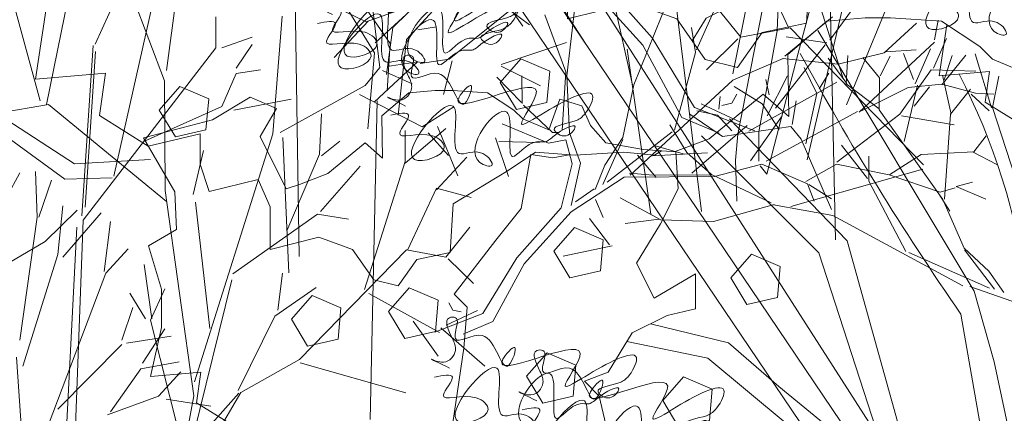
# Model space of a CAD drawing. Units: millimetres. Extents: x 600 to 1047, y 20703 to 20962.
# Drawn here: x 789 to 792, y 20713 to 20714 of the extents above; entities that cross this region are included whole.
import ezdxf

# ---------------------------------------------------------------- set-up
doc = ezdxf.new("R2010")
doc.units = ezdxf.units.MM
doc.header["$MEASUREMENT"] = 0
doc.layers.add('A-COLS', color=52, linetype='Continuous', lineweight=9)
doc.layers.add('AKP_AR_Vegetacion Arbol', color=7, linetype='Continuous', lineweight=9, true_color=0x006600)

# ---------------------------------------------------------------- blocks, each defined once
blk = doc.blocks.new('fd')
at = {"color": 47, "true_color": 0x947033}
blk.add_line((115.3075, -12.2527), (114.9648, -11.8969), dxfattribs=at)
at = {"color": 2, "true_color": 0xffff38}
for points in [[(113.8495, -10.922), (113.8556, -10.9215), (113.832, -11.0865), (114.0208, -11.2044), (114.2213, -11.1572), (114.2213, -11.2751), (114.2567, -11.3812), (114.4455, -11.3341), (114.4927, -11.4401), (114.4927, -11.6052), (114.6815, -11.558), (114.8113, -11.6052), (114.8939, -11.7231), (114.9882, -11.7466), (115.0599, -11.6443), (115.1888, -11.617), (115.2006, -11.4284), (115.413, -11.2987), (115.5192, -11.228), (115.6726, -11.2398), (115.8613, -11.228)], [(114.8562, -11.6693), (114.8967, -11.6032), (115.0388, -11.5322), (115.1542, -11.5056), (115.1542, -11.3637), (114.9855, -11.4613), (114.9144, -11.3193), (115.0121, -11.1596), (115.0832, -11.0177), (115.0743, -10.8668), (114.9411, -10.858), (114.7901, -10.8313), (114.728, -10.7604), (114.6924, -10.6805), (114.6036, -10.6539), (114.5592, -10.7781), (114.4527, -10.7338), (114.4172, -10.6983), (114.3116, -10.628)], [(112.9786, -11.5411), (112.9431, -11.7806), (113.1473, -11.7629), (113.1296, -11.8871), (113.2716, -11.9758), (113.4226, -11.9403), (113.4226, -12.0291), (113.4492, -12.1089), (113.5913, -12.0734), (113.6268, -12.1533), (113.6268, -12.2775), (113.7689, -12.242), (113.8666, -12.2775), (113.9288, -12.3662), (113.9998, -12.3839), (114.0538, -12.3069), (114.1508, -12.2863), (114.1596, -12.1444), (114.3195, -12.0468), (114.3994, -11.9936), (114.5148, -12.0024), (114.6569, -11.9936), (114.7457, -12.0024), (114.767, -11.9897)], [(115.8419, -11.7691), (115.7306, -11.7227), (115.6935, -11.6856), (115.5822, -11.6115), (115.4338, -11.6022), (115.3596, -11.6022), (115.2483, -11.6115), (115.1343, -11.7093), (115.137, -11.8895), (115.0628, -11.8247), (114.9051, -11.9544), (114.8064, -11.9923)], [(115.5977, -11.6218), (115.5755, -11.7715), (115.7222, -11.7587), (115.7094, -11.8479), (115.8115, -11.9116), (115.9199, -11.8861), (115.9199, -11.9498), (115.9328, -11.9888)], [(114.6046, -12.7888), (114.5854, -12.706), (114.5425, -12.6622), (114.6109, -12.6359), (114.6811, -12.5212), (114.7831, -12.4703), (114.866, -12.4512), (114.866, -12.3492), (114.7448, -12.4193), (114.6938, -12.3174), (114.764, -12.2027), (114.815, -12.1008), (114.8086, -11.9925), (114.713, -11.9861), (114.6046, -11.967), (114.5599, -11.916), (114.5344, -11.8587), (114.4707, -11.8396), (114.4388, -11.9288), (114.3623, -11.8969), (114.3368, -11.8714), (114.2602, -11.8205), (114.1582, -11.8141), (114.1072, -11.8141), (114.0307, -11.8205), (113.9524, -11.8877), (113.9542, -12.0116), (113.9032, -11.967), (113.7948, -12.0562), (113.7119, -12.088), (113.6736, -12.1008), (113.5971, -11.9479), (113.6449, -11.8665), (113.5685, -11.8332), (113.4587, -11.8999), (113.2581, -11.9524), (113.3488, -12.1098), (113.3536, -12.2195), (113.2724, -12.2672), (113.3102, -12.3938), (113.3106, -12.5057), (113.2783, -12.6486), (113.4249, -12.6359), (113.4122, -12.7251), (113.5142, -12.7888)], [(114.4974, -12.0011), (114.4505, -12.01), (114.3856, -12.0007), (114.3578, -12.1583), (114.2836, -12.251), (114.163, -12.4085), (114.2001, -12.4456), (114.1908, -12.5661), (114.1537, -12.8163)]]:
    blk.add_lwpolyline(points, dxfattribs=at)
at = {"color": 47, "true_color": 0x947033}
for points in [[(115.8097, -12.9528), (115.7352, -12.6057), (115.6772, -12.399), (115.2219, -11.6386)], [(114.8834, -11.9463), (115.2249, -12.2873), (115.4396, -12.9498), (115.1079, -12.677), (114.9615, -12.5503), (114.7345, -12.4945)], [(115.7998, -13.6844), (115.6201, -13.3768), (115.4918, -12.9154), (115.3075, -12.2527)], [(115.7998, -13.6844), (115.7484, -13.0949), (115.6388, -12.4663)], [(115.759, -15.4296), (115.7613, -14.2739), (115.787, -13.9279), (115.5303, -13.4921), (115.3634, -12.9795), (114.9014, -12.5951), (114.6657, -12.5464)]]:
    blk.add_lwpolyline(points, dxfattribs=at)
at = {"color": 2, "true_color": 0xffff38}
for points in [[(114.4411, -11.7577), (114.3571, -11.7219), (114.2971, -11.7908), (114.344, -11.8691), (114.433, -11.8486)], [(113.4477, -11.838), (113.3637, -11.8023), (113.3037, -11.8711), (113.3507, -11.9494), (113.4397, -11.929)], [(114.5968, -12.2491), (114.5128, -12.2134), (114.4528, -12.2822), (114.4997, -12.3605), (114.5887, -12.3401)], [(115.1123, -12.327), (115.0283, -12.2913), (114.9683, -12.3601), (115.0152, -12.4384), (115.1042, -12.418)], [(113.8328, -12.4481), (113.7488, -12.4123), (113.6888, -12.4812), (113.7358, -12.5595), (113.8247, -12.539)], [(114.1158, -12.4258), (114.0318, -12.39), (113.9718, -12.4589), (114.0188, -12.5372), (114.1078, -12.5167)], [(114.5175, -12.6148), (114.4335, -12.579), (114.3735, -12.6478), (114.4205, -12.7261), (114.5094, -12.7057)], [(114.9144, -12.6853), (114.8304, -12.6496), (114.7705, -12.7184), (114.8174, -12.7967), (114.9064, -12.7763)]]:
    blk.add_lwpolyline(points, close=True, dxfattribs=at)
at = {"color": 47, "true_color": 0x947033}
for centre, radius, start, end in [((122.3378, -7.8203), 8.1524, 208.46433, 214.74299), ((113.9523, -12.6382), 1.8936, 347.5148, 27.4114)]:
    blk.add_arc(centre, radius, start, end, dxfattribs=at)
at = {"color": 2, "true_color": 0xe8e421}
for points in [[(115.5194, -11.4772), (115.4675, -11.4513), (115.5021, -11.4599), (115.5367, -11.4253), (115.5281, -11.3907), (115.5194, -11.3302), (115.5367, -11.3302), (115.5367, -11.3734), (115.5367, -11.3907), (115.6146, -11.3821), (115.6925, -11.4686), (115.7098, -11.4167), (115.6752, -11.4513), (115.9003, -11.434), (115.857, -11.5291), (115.9262, -11.4945), (116.0647, -11.4513), (116.0388, -11.5032), (116.0128, -11.5205), (115.9522, -11.5464), (115.9868, -11.5637), (116.0128, -11.5378), (115.9522, -11.5637), (115.9262, -11.581), (115.9003, -11.581), (115.831, -11.6243), (115.8137, -11.4945), (115.7358, -11.6416), (115.7704, -11.6502), (115.7445, -11.6156), (115.6752, -11.6156), (115.6579, -11.4772), (115.5454, -11.6329), (115.6319, -11.5983), (115.5973, -11.5637), (115.5021, -11.5551), (115.5281, -11.5032), (115.4761, -11.5032)], [(113.8252, -11.5576), (113.7733, -11.5316), (113.8079, -11.5403), (113.8425, -11.5057), (113.8339, -11.4711), (113.8252, -11.4105), (113.8425, -11.4105), (113.8425, -11.4538), (113.8425, -11.4711), (113.9204, -11.4624), (113.9983, -11.5489), (114.0157, -11.497), (113.981, -11.5316), (114.2061, -11.5143), (114.1628, -11.6095), (114.2321, -11.5749), (114.3706, -11.5316), (114.3446, -11.5835), (114.3186, -11.6008), (114.258, -11.6268), (114.2927, -11.6441), (114.3186, -11.6181), (114.258, -11.6441), (114.2321, -11.6614), (114.2061, -11.6614), (114.1369, -11.7046), (114.1195, -11.5749), (114.0416, -11.7219), (114.0762, -11.7306), (114.0503, -11.696), (113.981, -11.696), (113.9637, -11.5576), (113.8512, -11.7133), (113.9377, -11.6787), (113.9031, -11.6441), (113.8079, -11.6354), (113.8339, -11.5835), (113.7819, -11.5835)], [(113.8079, -11.5922), (113.756, -11.5662), (113.7906, -11.5749), (113.8252, -11.5403), (113.8166, -11.5057), (113.8079, -11.4451), (113.8252, -11.4451), (113.8252, -11.4884), (113.8252, -11.5057), (113.9031, -11.497), (113.981, -11.5835), (113.9984, -11.5316), (113.9637, -11.5662), (114.1888, -11.5489), (114.1455, -11.6441), (114.2148, -11.6095), (114.3533, -11.5662), (114.3273, -11.6181), (114.3013, -11.6354), (114.2407, -11.6614), (114.2754, -11.6787), (114.3013, -11.6527), (114.2407, -11.6787), (114.2148, -11.696), (114.1888, -11.696), (114.1196, -11.7392), (114.1022, -11.6095), (114.0243, -11.7565), (114.0589, -11.7652), (114.033, -11.7306), (113.9637, -11.7306), (113.9464, -11.5922), (113.8339, -11.7479), (113.9204, -11.7133), (113.8858, -11.6787), (113.7906, -11.67), (113.8166, -11.6181), (113.7646, -11.6181)], [(114.0212, -11.8594), (113.9693, -11.8335), (114.0039, -11.8421), (114.0386, -11.8075), (114.0299, -11.7729), (114.0212, -11.7124), (114.0386, -11.7124), (114.0386, -11.7556), (114.0386, -11.7729), (114.1165, -11.7643), (114.1944, -11.8508), (114.2117, -11.7989), (114.1771, -11.8335), (114.4021, -11.8162), (114.3588, -11.9113), (114.4281, -11.8767), (114.5666, -11.8335), (114.5406, -11.8854), (114.5147, -11.9027), (114.4541, -11.9286), (114.4887, -11.9459), (114.5147, -11.92), (114.4541, -11.9459), (114.4281, -11.9632), (114.4021, -11.9632), (114.3329, -12.0065), (114.3156, -11.8767), (114.2377, -12.0238), (114.2723, -12.0324), (114.2463, -11.9978), (114.1771, -11.9978), (114.1598, -11.8594), (114.0472, -12.0151), (114.1338, -11.9805), (114.0991, -11.9459), (114.0039, -11.9373), (114.0299, -11.8854), (113.978, -11.8854)], [(114.1487, -12.6239), (114.0968, -12.5979), (114.1314, -12.6066), (114.1661, -12.572), (114.1574, -12.5374), (114.1487, -12.4768), (114.1661, -12.4768), (114.1661, -12.5201), (114.1661, -12.5374), (114.244, -12.5287), (114.3219, -12.6152), (114.3392, -12.5633), (114.3046, -12.5979), (114.5296, -12.5806), (114.4863, -12.6758), (114.5556, -12.6412), (114.6941, -12.5979), (114.6681, -12.6498), (114.6422, -12.6671), (114.5816, -12.6931), (114.6162, -12.7104), (114.6422, -12.6844), (114.5816, -12.7104), (114.5556, -12.7277), (114.5296, -12.7277), (114.4604, -12.7709), (114.4431, -12.6412), (114.3652, -12.7882), (114.3998, -12.7969), (114.3738, -12.7623), (114.3046, -12.7623), (114.2873, -12.6239), (114.1747, -12.7796), (114.2613, -12.745), (114.2266, -12.7104), (114.1314, -12.7017), (114.1574, -12.6498), (114.1055, -12.6498)], [(114.4037, -12.7194), (114.3518, -12.6935), (114.3864, -12.7021), (114.4211, -12.6675), (114.4124, -12.6329), (114.4037, -12.5724), (114.4211, -12.5724), (114.4211, -12.6156), (114.4211, -12.6329), (114.499, -12.6243), (114.5769, -12.7108), (114.5942, -12.6589), (114.5596, -12.6935), (114.7846, -12.6762), (114.7413, -12.7713), (114.8106, -12.7367), (114.9491, -12.6935), (114.9231, -12.7454), (114.8972, -12.7627), (114.8366, -12.7886), (114.8712, -12.8059), (114.8972, -12.78), (114.8366, -12.8059), (114.8106, -12.8232), (114.7846, -12.8232), (114.7154, -12.8665), (114.6981, -12.7367), (114.6202, -12.8838), (114.6548, -12.8924), (114.6288, -12.8578), (114.5596, -12.8578), (114.5423, -12.7194), (114.4297, -12.8751), (114.5163, -12.8405), (114.4816, -12.8059), (114.3864, -12.7973), (114.4124, -12.7454), (114.3605, -12.7454)]]:
    blk.add_spline(points, degree=3, dxfattribs=at)
blk = doc.blocks.new('PLAVOVERDE ALZADO')
at = {"color": 46, "true_color": 0x6b6b00}
for p, q in [((1830.8333, 1260.3733), (1830.9384, 1261.1583)), ((1831.5488, 1260.8953), (1831.61, 1260.3838)), ((1831.6572, 1260.5303), (1831.8886, 1260.7567)), ((1831.3159, 1259.6947), (1831.3011, 1260.7292)), ((1831.6483, 1260.4711), (1831.465, 1260.7379)), ((1831.925, 1260.7236), (1831.707, 1260.4858)), ((1830.8265, 1260.3358), (1830.6872, 1260.7045)), ((1831.4229, 1260.7124), (1831.5908, 1260.437)), ((1832.0129, 1260.7035), (1832.1304, 1260.535)), ((1830.3739, 1260.262), (1830.2626, 1260.6692)), ((1831.9806, 1260.6706), (1832.1546, 1260.5391)), ((1832.6853, 1260.6929), (1832.5349, 1260.3209)), ((1830.3962, 1260.2487), (1830.4777, 1260.6491)), ((1830.5742, 1260.4689), (1830.6558, 1260.6491)), ((1830.6416, 1259.9879), (1830.7825, 1260.6153)), ((1832.2913, 1260.3537), (1832.3228, 1260.6244)), ((1832.5295, 1260.321), (1832.4606, 1260.6289)), ((1832.6896, 1260.6114), (1832.7811, 1259.859)), ((1831.0124, 1260.4551), (1831.0124, 1260.5686)), ((1831.2201, 1260.1423), (1831.2543, 1260.5717)), ((1831.7062, 1260.5775), (1831.5933, 1260.4733)), ((1832.2874, 1260.3683), (1832.2115, 1260.5758)), ((1831.6345, 1260.3589), (1831.6572, 1260.5303)), ((1831.748, 1260.5207), (1831.8162, 1260.5318)), ((1831.0346, 1260.4551), (1831.1459, 1260.4951)), ((1830.5252, 1259.8431), (1830.5658, 1260.4643)), ((1831.0865, 1260.3817), (1831.1459, 1260.4684)), ((1831.6374, 1260.2985), (1831.6483, 1260.4711)), ((1831.707, 1260.4858), (1831.6774, 1260.2098)), ((1832.0515, 1260.395), (1832.2902, 1260.4751)), ((1830.5304, 1259.8277), (1831.0124, 1260.4551)), ((1830.5378, 1259.8744), (1830.5749, 1260.4417)), ((1831.5908, 1260.437), (1831.5664, 1260.1605)), ((1832.5974, 1259.8494), (1832.511, 1260.4512)), ((1832.6835, 1260.1552), (1832.7599, 1260.4381)), ((1831.61, 1260.3838), (1831.5564, 1260.3179)), ((1832.0524, 1260.3888), (1832.195, 1260.3166)), ((1831.0346, 1260.2415), (1831.0865, 1260.3616)), ((1831.0865, 1260.3616), (1831.1755, 1260.375)), ((1831.6201, 1260.3735), (1831.7277, 1260.3246)), ((1832.1287, 1260.2531), (1832.1276, 1260.3536)), ((1832.2745, 1260.1556), (1832.2874, 1260.3683)), ((1832.3003, 1260.146), (1832.2913, 1260.3537)), ((1830.8284, 1259.9357), (1830.8265, 1260.3358)), ((1832.126, 1260.2558), (1832.0361, 1260.3484)), ((1832.5349, 1260.3209), (1832.4951, 1260.1285)), ((1832.5214, 1259.9918), (1832.8952, 1260.3372)), ((1831.5564, 1260.3179), (1831.2473, 1260.1468)), ((1831.0791, 1260.2282), (1831.2867, 1260.2682)), ((1831.5358, 1260.2859), (1831.7648, 1260.1673)), ((1829.1019, 1259.1001), (1829.0768, 1260.2627)), ((1830.4036, 1260.2487), (1830.055, 1260.1886)), ((1830.8338, 1259.8949), (1830.4036, 1260.2487)), ((1830.7528, 1260.1147), (1831.0346, 1260.2415)), ((1831.5749, 1259.1001), (1831.6, 1260.2627)), ((1831.7648, 1260.1673), (1831.8792, 1260.24)), ((1832.2389, 1260.1469), (1832.1327, 1260.2464)), ((1830.2282, 1260.209), (1830.4985, 1260.0329)), ((1831.3906, 1260.068), (1831.398, 1260.2148)), ((1832.0552, 1260.1788), (1832.2246, 1260.1075)), ((1830.4627, 1259.9764), (1830.2015, 1260.1676)), ((1831.702, 1260.0346), (1831.8503, 1260.1614)), ((1831.702, 1260.0413), (1831.702, 1260.1547)), ((1831.8203, 1260.1686), (1831.8944, 1259.9884)), ((1832.4377, 1259.9655), (1832.6742, 1260.1499)), ((1830.935, 1259.2373), (1831.2201, 1260.1423)), ((1831.2566, 1260.1285), (1831.2788, 1259.6346)), ((1831.7862, 1260.1462), (1831.8598, 1260.0634)), ((1832.0314, 1260.1279), (1832.0781, 1259.986)), ((1832.2634, 1260.1466), (1832.2389, 1260.1469)), ((1832.3408, 1260.0356), (1832.3003, 1260.146)), ((1832.4222, 1259.9575), (1832.4946, 1260.1216)), ((1832.4951, 1260.1285), (1832.4294, 1260.0277)), ((1831.398, 1260.0613), (1831.4647, 1260.1147)), ((1832.043, 1260.1138), (1832.1944, 1260.1098)), ((1832.2246, 1260.1075), (1832.2876, 1260.1197)), ((1832.2876, 1260.1197), (1832.3108, 1260.0321)), ((1830.9308, 1259.9211), (1830.9679, 1260.0813)), ((1831.2719, 1259.7877), (1831.3906, 1260.068)), ((1832.6024, 1260.0614), (1832.8035, 1260.0733)), ((1829.1231, 1259.5741), (1828.9747, 1260.0413)), ((1830.4985, 1260.0329), (1830.7755, 1260.049)), ((1831.5537, 1259.5741), (1831.702, 1260.0413)), ((1831.8168, 1259.9373), (1831.9274, 1260.057)), ((1832.307, 1259.8801), (1832.3408, 1260.0356)), ((1831.3945, 1259.8585), (1831.5386, 1260.0235)), ((1832.3108, 1260.0321), (1832.2701, 1259.8727)), ((1832.4294, 1260.0277), (1832.3942, 1259.9388)), ((1830.1945, 1259.8065), (1830.299, 1259.9997)), ((1830.3628, 1259.8379), (1830.357, 1260.0049)), ((1830.6355, 1259.9821), (1830.4627, 1259.9764)), ((1832.3066, 1259.8576), (1832.4996, 1259.9843)), ((1832.4996, 1259.9843), (1832.8284, 1259.9859)), ((1830.3686, 1259.8379), (1830.415, 1259.9736)), ((1828.9652, 1259.7199), (1828.8608, 1259.9435)), ((1830.9332, 1259.1865), (1830.8284, 1259.9357)), ((1831.7115, 1259.7199), (1831.8159, 1259.9435)), ((1831.8159, 1259.9435), (1831.9431, 1259.9101)), ((1832.3227, 1259.8935), (1832.3911, 1259.9415)), ((1829.2454, 1259.9041), (1829.0859, 1259.6831)), ((1830.9906, 1259.4325), (1830.9394, 1259.8925)), ((1828.4067, 1259.8727), (1828.5678, 1259.69)), ((1829.1337, 1259.4944), (1829.2858, 1259.8641)), ((1830.3918, 1259.7491), (1830.5078, 1259.864)), ((1830.4382, 1259.7021), (1830.4556, 1259.8796)), ((1832.2701, 1259.8727), (1832.1089, 1259.69)), ((1828.5409, 1259.6685), (1828.3701, 1259.8576)), ((1830.299, 1259.3889), (1830.3628, 1259.8379)), ((1830.4556, 1259.6917), (1830.5949, 1259.8535)), ((1831.0747, 1259.6319), (1831.3828, 1259.8496)), ((1831.3828, 1259.8496), (1831.4957, 1259.8302)), ((1832.1359, 1259.6685), (1832.3066, 1259.8576)), ((1830.4636, 1258.059), (1830.5304, 1259.8277)), ((1828.7394, 1259.8011), (1828.8261, 1259.6916)), ((1831.9373, 1259.8011), (1831.8507, 1259.6916)), ((1828.8261, 1259.6916), (1828.9699, 1259.7191)), ((1828.9699, 1259.7191), (1829.3588, 1259.3189)), ((1831.7069, 1259.7191), (1831.318, 1259.3189)), ((1831.8507, 1259.6916), (1831.7069, 1259.7191)), ((1828.5678, 1259.69), (1828.691, 1259.4869)), ((1829.0765, 1259.6753), (1828.9584, 1259.6924)), ((1832.1089, 1259.69), (1831.9857, 1259.4869)), ((1828.6547, 1259.4573), (1828.5409, 1259.6685)), ((1828.8174, 1259.6867), (1828.7261, 1259.5966)), ((1829.0723, 1259.6698), (1828.9274, 1259.4842)), ((1831.8593, 1259.6867), (1831.9507, 1259.5966)), ((1832.0221, 1259.4573), (1832.1359, 1259.6685)), ((1829.133, 1259.5558), (1829.1376, 1259.6381)), ((1829.232, 1259.5787), (1829.2616, 1259.6363)), ((1829.329, 1259.5684), (1829.3, 1259.6439)), ((1829.334, 1259.5557), (1829.3784, 1259.6574)), ((1829.4191, 1259.5673), (1829.4422, 1259.6384)), ((1829.5566, 1259.4859), (1829.5087, 1259.6432)), ((1831.2389, 1259.4985), (1831.2563, 1259.6343)), ((1829.1354, 1259.5563), (1829.0804, 1259.6309)), ((1829.1813, 1259.632), (1829.2306, 1259.5731)), ((1830.9312, 1259.0426), (1831.0715, 1259.6098)), ((1828.9033, 1259.4626), (1828.9622, 1259.5789)), ((1829.0476, 1259.5272), (1829.011, 1259.6034)), ((1829.0545, 1259.5408), (1829.0824, 1259.587)), ((1829.4394, 1259.4668), (1829.4138, 1259.581)), ((1829.559, 1259.4864), (1829.5781, 1259.5778)), ((1831.2273, 1259.4776), (1831.3781, 1259.5821)), ((1828.8074, 1259.5481), (1828.8887, 1259.4977)), ((1829.1063, 1259.5603), (1828.8499, 1259.4175)), ((1828.9084, 1259.5238), (1828.8994, 1259.5685)), ((1829.2288, 1259.483), (1829.133, 1259.5558)), ((1829.2306, 1259.5731), (1829.2294, 1259.48)), ((1829.3017, 1259.3877), (1829.3411, 1259.5518)), ((1829.3309, 1259.4906), (1829.3757, 1259.5471)), ((1831.5705, 1259.5603), (1831.8269, 1259.4175)), ((1828.762, 1259.4821), (1828.7658, 1259.5187)), ((1828.8002, 1259.499), (1828.8151, 1259.5257)), ((1829.016, 1259.3805), (1829.0476, 1259.5272)), ((1829.4367, 1259.4673), (1829.4957, 1259.5403)), ((1831.8765, 1259.499), (1831.8617, 1259.5257)), ((1828.8253, 1259.4438), (1828.7111, 1259.4973)), ((1828.7706, 1259.4923), (1828.8002, 1259.499)), ((1828.8887, 1259.4977), (1828.9377, 1259.4219)), ((1828.9755, 1259.4373), (1828.9876, 1259.5064)), ((1831.8515, 1259.4438), (1831.9656, 1259.4973)), ((1831.9062, 1259.4923), (1831.8765, 1259.499)), ((1828.6775, 1259.4674), (1828.7731, 1259.4019)), ((1828.691, 1259.4869), (1828.8667, 1259.4182)), ((1828.6981, 1259.4767), (1828.7581, 1259.4644)), ((1828.7581, 1259.4644), (1828.7997, 1259.4188)), ((1829.2294, 1259.48), (1829.4146, 1259.2179)), ((1829.4194, 1259.2189), (1829.4367, 1259.4673)), ((1829.625, 1259.283), (1829.559, 1259.4864)), ((1831.0938, 1259.2062), (1831.2273, 1259.4776)), ((1831.9857, 1259.4869), (1831.81, 1259.4182)), ((1828.6691, 1259.3548), (1828.6197, 1259.4357)), ((1828.7632, 1259.4113), (1828.6547, 1259.4573)), ((1828.8445, 1259.4343), (1828.6839, 1259.295)), ((1828.9451, 1259.4593), (1828.8543, 1259.3309)), ((1831.7317, 1259.4593), (1831.8224, 1259.3309)), ((1831.8323, 1259.4343), (1831.9929, 1259.295)), ((1831.9136, 1259.4113), (1832.0221, 1259.4573)), ((1828.7731, 1259.4019), (1828.9721, 1259.4309)), ((1828.9721, 1259.4309), (1829.0019, 1259.3946)), ((1829.0019, 1259.3946), (1829.0907, 1259.1894)), ((1829.1952, 1259.2792), (1829.1199, 1259.3767)), ((1828.5257, 1259.3474), (1828.58, 1259.2822)), ((1828.5764, 1259.3744), (1828.6624, 1259.3503)), ((1828.7407, 1259.291), (1828.6691, 1259.3548)), ((1829.1995, 1259.2715), (1829.1996, 1259.3447)), ((1831.318, 1259.3189), (1831.1044, 1259.1984)), ((1828.5024, 1259.2953), (1828.5597, 1259.2898)), ((1828.5597, 1259.2898), (1828.7372, 1259.2891)), ((1828.9149, 1259.2082), (1828.7407, 1259.291)), ((1829.3569, 1259.3065), (1828.9723, 1259.1973)), ((1830.7399, 1259.2845), (1830.8792, 1259.3106)), ((1831.3199, 1259.3065), (1831.7045, 1259.1973)), ((1829.3068, 1259.066), (1829.1995, 1259.2715)), ((1830.8037, 1259.1853), (1830.885, 1259.274)), ((1828.4249, 1259.1658), (1828.403, 1259.2185)), ((1828.4745, 1259.2232), (1828.5936, 1259.1592)), ((1828.747, 1259.1538), (1828.923, 1259.2036)), ((1829.0943, 1259.1716), (1828.9216, 1259.203)), ((1829.4146, 1259.2179), (1829.4769, 1259.0761)), ((1828.4435, 1259.0861), (1828.3857, 1259.1622)), ((1828.5883, 1259.1603), (1828.4897, 1259.148)), ((1828.5936, 1259.1592), (1828.747, 1259.1538)), ((1829.4729, 1258.9665), (1829.0943, 1259.1716)), ((1828.4515, 1259.0834), (1828.309, 1259.053)), ((1829.5504, 1258.9599), (1829.3158, 1259.0634)), ((1829.4769, 1259.0761), (1829.5491, 1259.0092)), ((1829.5653, 1258.9563), (1829.4783, 1259.0709)), ((1829.5491, 1259.0092), (1829.5926, 1258.9464)), ((1829.6813, 1258.8982), (1829.4932, 1258.9643))]:
    blk.add_line(p, q, dxfattribs=at)
at = {"color": 52, "true_color": 0xd1d100}
for p, q in [((1832.9519, 1260.6386), (1832.8956, 1260.3604)), ((1833.0618, 1260.6419), (1833.0571, 1260.5177)), ((1833.1904, 1260.6505), (1833.1333, 1260.4363)), ((1832.7631, 1260.4489), (1832.826, 1260.5888)), ((1833.0047, 1260.6034), (1832.9142, 1260.1407)), ((1833.2921, 1260.5895), (1833.1655, 1260.0475)), ((1833.0845, 1260.4248), (1833.2589, 1260.5692)), ((1833.6301, 1260.4854), (1833.6435, 1260.5566)), ((1832.7599, 1260.4381), (1832.7452, 1260.53)), ((1833.5642, 1260.5459), (1833.4466, 1260.438)), ((1833.0571, 1260.5177), (1832.9904, 1260.1493)), ((1833.63, 1260.4762), (1833.3559, 1260.2211)), ((1833.6257, 1260.381), (1833.6738, 1260.49)), ((1833.1333, 1260.4363), (1833.019, 1259.9951)), ((1833.4466, 1260.438), (1833.2795, 1260.3955)), ((1833.4521, 1260.4405), (1833.5627, 1260.4481)), ((1832.8952, 1260.3372), (1833.0783, 1260.4167)), ((1833.2795, 1260.3955), (1833.0766, 1260.4171)), ((1833.6562, 1260.321), (1833.7438, 1260.4295)), ((1833.5031, 1260.2136), (1833.6175, 1260.3758)), ((1833.6175, 1260.3758), (1833.7797, 1260.3707)), ((1833.6562, 1260.3237), (1833.5333, 1260.311)), ((1833.7785, 1260.2901), (1833.6562, 1260.3237)), ((1833.5333, 1260.311), (1833.3644, 1260.2256)), ((1833.7634, 1260.2863), (1833.8293, 1260.2258)), ((1833.8452, 1260.2864), (1833.7785, 1260.2901)), ((1833.0166, 1260.042), (1833.349, 1260.223)), ((1833.2739, 1260.0386), (1833.5031, 1260.2136)), ((1833.5097, 1260.2082), (1833.7011, 1260.1744)), ((1832.9904, 1260.1493), (1832.9904, 1260.0422)), ((1832.9142, 1260.1407), (1832.9047, 1260.0465)), ((1833.8183, 1260.1348), (1833.7724, 1260.0759)), ((1833.5813, 1260.067), (1833.4669, 1259.9933)), ((1833.7724, 1260.0759), (1833.5813, 1260.067)), ((1833.7683, 1260.076), (1833.8562, 1260.0297)), ((1832.9047, 1260.0465), (1832.9095, 1259.8966)), ((1832.8284, 1259.9859), (1833.0009, 1260.0319)), ((1833.019, 1259.9951), (1832.9952, 1260.0251)), ((1833.0009, 1260.0319), (1833.1676, 1259.9595)), ((1833.2733, 1260.0319), (1833.1614, 1259.968)), ((1833.4647, 1259.9926), (1833.2733, 1260.0319)), ((1833.6498, 1259.9291), (1833.4647, 1259.9926)), ((1833.1676, 1259.9595), (1833.1912, 1259.897)), ((1833.1717, 1259.9568), (1833.2541, 1259.9053)), ((1833.7087, 1259.9502), (1833.7676, 1259.966)), ((1833.8166, 1259.9035), (1833.7087, 1259.9502)), ((1833.6458, 1259.9232), (1833.6858, 1259.8604)), ((1833.7055, 1259.9449), (1833.6498, 1259.9291)), ((1827.7351, 1259.7361), (1828.0042, 1259.8332)), ((1827.9769, 1259.6277), (1828.2021, 1259.8091)), ((1827.6426, 1259.7813), (1827.7351, 1259.7361)), ((1827.7407, 1259.7385), (1827.6416, 1259.6328)), ((1827.7584, 1259.5025), (1827.8849, 1259.62)), ((1827.8849, 1259.62), (1827.7957, 1259.6057)), ((1827.8919, 1259.6152), (1827.9769, 1259.6277)), ((1827.9853, 1259.6227), (1827.9607, 1259.5242))]:
    blk.add_line(p, q, dxfattribs=at)
at = {"color": 36, "true_color": 0x6b3600}
for p, q in [((1830.6065, 1259.6395), (1830.6297, 1259.8222)), ((1830.5074, 1259.8015), (1830.4184, 1258.0728)), ((1830.0959, 1259.5768), (1830.3918, 1259.7491)), ((1830.6123, 1259.6343), (1830.6935, 1259.723)), ((1830.3106, 1259.2949), (1830.4382, 1259.7021)), ((1830.7805, 1259.4672), (1830.7515, 1259.6656)), ((1830.328, 1258.8825), (1830.6123, 1259.6343)), ((1830.7747, 1259.462), (1830.8269, 1259.5768)), ((1830.7573, 1259.4672), (1830.6993, 1259.5612)), ((1830.6703, 1259.3889), (1830.7109, 1259.509)), ((1830.8908, 1259.0026), (1830.7747, 1259.462)), ((1830.6877, 1259.3785), (1830.8501, 1259.4046)), ((1830.7457, 1259.3054), (1830.8269, 1259.4307)), ((1830.4382, 1259.1383), (1830.6703, 1259.3732)), ((1830.3384, 1258.5702), (1830.2877, 1259.327)), ((1830.6297, 1259.1279), (1830.7399, 1259.2845)), ((1830.6181, 1259.1174), (1830.8037, 1259.1853)), ((1830.8327, 1259.1749), (1830.9952, 1259.1488)), ((1830.8468, 1258.7273), (1830.9332, 1259.1865)), ((1830.9269, 1259.006), (1831.0965, 1259.1963)), ((1831.1044, 1259.1984), (1831.0071, 1259.0331))]:
    blk.add_line(p, q, dxfattribs=at)
blk = doc.blocks.new('Columns 6 - Columns 1-2618975-CORTE E-E')
at = {"layer": 'A-COLS'}
for p, q in [((74.3338, 2.5667), (69.9885, 9.357)), ((69.9042, 9.3031), (72.4963, 5.2526)), ((74.3074, 2.5667), (72.1186, 5.8128)), ((72.0357, 5.7569), (74.1868, 2.5667))]:
    blk.add_line(p, q, dxfattribs=at)

msp = doc.modelspace()

# ---------------------------------------------------------------- block references
at = {"layer": 'A-COLS'}
msp.add_blockref('Columns 6 - Columns 1-2618975-CORTE E-E', (718.4198, 20708.9877), dxfattribs=at)
at = {"layer": 'AKP_AR_Vegetacion Arbol'}
for name, p in [('fd', (676.3708, 20725.9174)), ('PLAVOVERDE ALZADO', (-1037.4579, 19454.5674))]:
    msp.add_blockref(name, p, dxfattribs=at)
at = {"layer": 'AKP_AR_Vegetacion Arbol', "xscale": 0.8, "yscale": 0.8, "zscale": 0.8}
msp.add_blockref('PLAVOVERDE ALZADO', (-674.9712, 19705.8635), dxfattribs=at)

doc.saveas('drawing.dxf')
